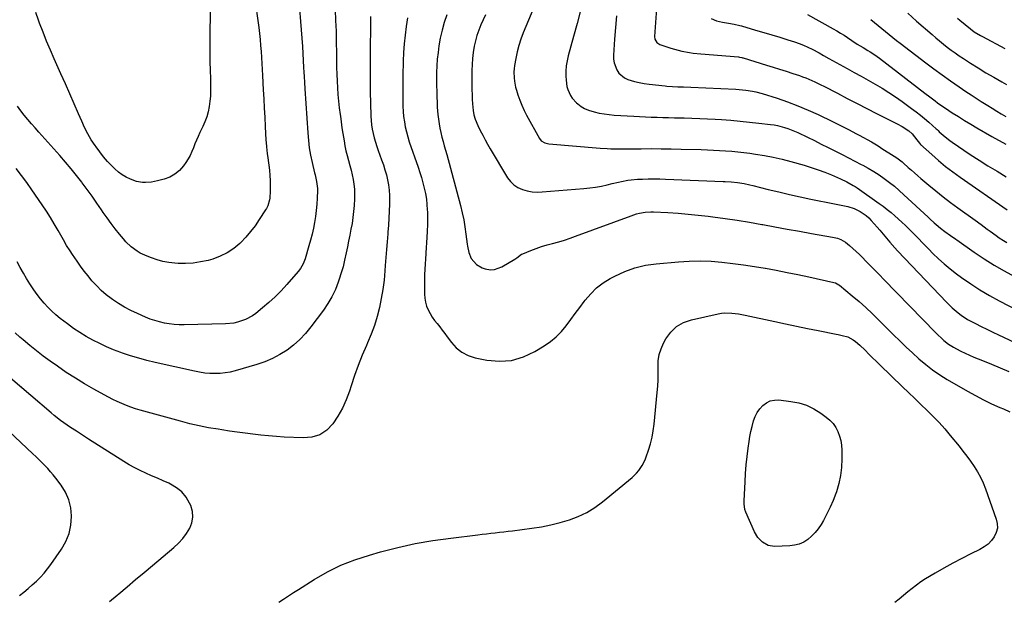
# Model space of a CAD drawing. Units: inches. Extents: x 1836084 to 1841419, y 442232 to 447554.
# Drawn here: x 1836987 to 1837590, y 446402 to 446757 of the extents above; entities that cross this region are included whole.
import ezdxf

# ---------------------------------------------------------------- set-up
doc = ezdxf.new("R2010")
doc.units = ezdxf.units.IN
doc.header["$MEASUREMENT"] = 0
doc.layers.add('7', color=7, linetype='Continuous')
doc.layers.add('8', color=7, linetype='Continuous')

msp = doc.modelspace()

# ---------------------------------------------------------------- linework, layer by layer
at = {"layer": '7', "color": 18}
for points in [[(1837156.98, 446779.58, 1976), (1837160, 446741.06, 1976), (1837160.28, 446736.75, 1976), (1837160.45, 446732.43, 1976), (1837160.58, 446728.12, 1976), (1837160.73, 446725.38, 1976), (1837160.91, 446722.65, 1976), (1837161.19, 446718.91, 1976), (1837161.45, 446715.17, 1976), (1837163.16, 446688.07, 1976), (1837163.57, 446683.48, 1976), (1837164.14, 446678.92, 1976), (1837164.94, 446674.39, 1976), (1837165.9, 446669.89, 1976), (1837167.41, 446663.63, 1976), (1837167.73, 446662.27, 1976), (1837168.63, 446658.19, 1976), (1837169.04, 446655.45, 1976), (1837169.1, 446654.07, 1976), (1837169.1, 446652.68, 1976), (1837168.92, 446647.98, 1976), (1837168.7, 446644.27, 1976), (1837168.39, 446640.57, 1976), (1837167.93, 446636.88, 1976), (1837167.37, 446633.21, 1976), (1837166.68, 446629.55, 1976), (1837165.89, 446625.92, 1976), (1837164.97, 446622.32, 1976), (1837163.96, 446618.74, 1976), (1837161.56, 446610.84, 1976), (1837161.21, 446609.79, 1976), (1837160.35, 446607.74, 1976), (1837158.69, 446604.85, 1976), (1837157.32, 446603.1, 1976), (1837150.32, 446595.05, 1976), (1837146.82, 446591.24, 1976), (1837143.2, 446587.56, 1976), (1837139.4, 446584.08, 1976), (1837135.46, 446580.72, 1976), (1837131.3, 446577.36, 1976), (1837129.29, 446575.91, 1976), (1837124.96, 446573.56, 1976), (1837120.25, 446572.01, 1976), (1837117.82, 446571.49, 1976), (1837112.88, 446571.01, 1976), (1837087.48, 446570.41, 1976), (1837084.43, 446570.43, 1976), (1837081.4, 446570.6, 1976), (1837078.38, 446570.96, 1976), (1837075.37, 446571.45, 1976), (1837072.41, 446572.14, 1976), (1837069.48, 446572.96, 1976), (1837066.61, 446573.96, 1976), (1837063.78, 446575.09, 1976), (1837058.84, 446577.26, 1976), (1837054.85, 446579.15, 1976), (1837050.96, 446581.2, 1976), (1837047.19, 446583.49, 1976), (1837043.52, 446585.94, 1976), (1837042.77, 446586.47, 1976), (1837039.65, 446588.88, 1976), (1837036.65, 446591.44, 1976), (1837033.86, 446594.22, 1976), (1837030.98, 446597.42, 1976), (1837028.58, 446600.35, 1976), (1837026.25, 446603.34, 1976), (1837023.99, 446606.39, 1976), (1837021.8, 446609.48, 1976), (1837018.98, 446613.58, 1976), (1837017.53, 446615.75, 1976), (1837015.45, 446619.07, 1976), (1837013.48, 446622.46, 1976), (1837010.22, 446628.23, 1976), (1837007.9, 446632.23, 1976), (1837005.51, 446636.18, 1976), (1837003.02, 446640.07, 1976), (1837000.46, 446643.91, 1976), (1836994.15, 446653.12, 1976), (1836991.01, 446657.57, 1976), (1836987.78, 446661.95, 1976), (1836984.42, 446666.22, 1976)], [(1837130.52, 446771.75, 1978), (1837133.17, 446752.66, 1978), (1837133.64, 446749.01, 1978), (1837134.04, 446745.36, 1978), (1837134.34, 446741.69, 1978), (1837134.59, 446738.02, 1978), (1837134.79, 446734.34, 1978), (1837134.99, 446730.67, 1978), (1837135.2, 446726.99, 1978), (1837135.4, 446723.31, 1978), (1837135.9, 446714.45, 1978), (1837136.21, 446708.86, 1978), (1837136.52, 446703.26, 1978), (1837136.82, 446697.66, 1978), (1837137.13, 446692.07, 1978), (1837137.59, 446683.6, 1978), (1837137.68, 446682.24, 1978), (1837137.92, 446679.52, 1978), (1837138.4, 446675.46, 1978), (1837138.74, 446672.75, 1978), (1837139.69, 446665.18, 1978), (1837140, 446662.01, 1978), (1837140.2, 446658.85, 1978), (1837140.24, 446655.67, 1978), (1837140.16, 446652.5, 1978), (1837139.93, 446648.08, 1978), (1837139.84, 446647.12, 1978), (1837138.76, 446643.43, 1978), (1837137.88, 446641.7, 1978), (1837137.38, 446640.87, 1978), (1837133.52, 446634.89, 1978), (1837130.94, 446631.17, 1978), (1837128.21, 446627.59, 1978), (1837125.25, 446624.19, 1978), (1837122.13, 446620.92, 1978), (1837121.54, 446620.34, 1978), (1837117.81, 446617.2, 1978), (1837113.85, 446614.49, 1978), (1837109.52, 446612.4, 1978), (1837104.94, 446610.73, 1978), (1837102.08, 446609.93, 1978), (1837097.55, 446608.91, 1978), (1837092.98, 446608.21, 1978), (1837088.36, 446607.99, 1978), (1837083.71, 446608.09, 1978), (1837081.78, 446608.24, 1978), (1837078.11, 446608.67, 1978), (1837074.48, 446609.3, 1978), (1837070.92, 446610.24, 1978), (1837067.4, 446611.39, 1978), (1837064.73, 446612.39, 1978), (1837060.6, 446614.28, 1978), (1837058.66, 446615.46, 1978), (1837055.02, 446618.18, 1978), (1837051.74, 446621.33, 1978), (1837050.23, 446623.04, 1978), (1837047.83, 446625.95, 1978), (1837045.23, 446629.21, 1978), (1837042.69, 446632.52, 1978), (1837040.25, 446635.9, 1978), (1837037.88, 446639.33, 1978), (1837036.86, 446640.85, 1978), (1837034, 446645.05, 1978), (1837031.08, 446649.21, 1978), (1837028.1, 446653.33, 1978), (1837025.06, 446657.41, 1978), (1837024.79, 446657.76, 1978), (1837021.53, 446661.95, 1978), (1837018.21, 446666.09, 1978), (1837014.78, 446670.14, 1978), (1837011.29, 446674.14, 1978), (1836998.44, 446688.49, 1978), (1836996.15, 446691.07, 1978), (1836993.88, 446693.68, 1978), (1836991.65, 446696.32, 1978), (1836989.44, 446698.98, 1978), (1836987.31, 446701.69, 1978), (1836985.24, 446704.45, 1978)], [(1837304.39, 446771.38, 1964), (1837295.3, 446749.47, 1964), (1837293.85, 446745.62, 1964), (1837292.58, 446741.71, 1964), (1837291.57, 446737.73, 1964), (1837290.73, 446733.69, 1964), (1837289.98, 446729.32, 1964), (1837289.73, 446727.43, 1964), (1837289.57, 446725.54, 1964), (1837289.66, 446721.74, 1964), (1837289.88, 446719.85, 1964), (1837290.6, 446716.12, 1964), (1837291.1, 446714.28, 1964), (1837291.99, 446711.38, 1964), (1837293.09, 446708.15, 1964), (1837294.33, 446704.98, 1964), (1837295.76, 446701.88, 1964), (1837297.33, 446698.85, 1964), (1837305.29, 446684.6, 1964), (1837306.33, 446683.26, 1964), (1837308.5, 446681.91, 1964), (1837311.02, 446681.32, 1964), (1837342.47, 446678.74, 1964), (1837346.76, 446678.46, 1964), (1837348.91, 446678.38, 1964), (1837353.21, 446678.3, 1964), (1837355.37, 446678.29, 1964), (1837359.67, 446678.3, 1964), (1837367.61, 446678.38, 1964), (1837373.73, 446678.4, 1964), (1837379.85, 446678.38, 1964), (1837385.97, 446678.29, 1964), (1837392.09, 446678.16, 1964), (1837404.36, 446677.84, 1964), (1837408.1, 446677.72, 1964), (1837411.83, 446677.56, 1964), (1837415.55, 446677.37, 1964), (1837419.28, 446677.13, 1964), (1837423, 446676.84, 1964), (1837426.72, 446676.49, 1964), (1837430.43, 446676.07, 1964), (1837434.13, 446675.59, 1964), (1837437.66, 446675.09, 1964), (1837443.11, 446674.21, 1964), (1837448.52, 446673.18, 1964), (1837453.89, 446671.94, 1964), (1837459.22, 446670.54, 1964), (1837467.52, 446668.2, 1964), (1837471.76, 446666.91, 1964), (1837475.97, 446665.51, 1964), (1837480.12, 446663.95, 1964), (1837484.23, 446662.29, 1964), (1837489.69, 446659.95, 1964), (1837493.66, 446658.07, 1964), (1837497.49, 446655.91, 1964), (1837498.72, 446655.12, 1964), (1837499.93, 446654.3, 1964), (1837513.41, 446644.86, 1964), (1837515.91, 446643.04, 1964), (1837518.36, 446641.16, 1964), (1837520.74, 446639.19, 1964), (1837523.07, 446637.16, 1964), (1837527.3, 446633.32, 1964), (1837529.44, 446631.34, 1964), (1837531.54, 446629.32, 1964), (1837533.6, 446627.26, 1964), (1837535.62, 446625.16, 1964), (1837537.62, 446623.04, 1964), (1837539.64, 446620.94, 1964), (1837541.68, 446618.85, 1964), (1837543.73, 446616.78, 1964), (1837546.33, 446614.17, 1964), (1837549.77, 446610.88, 1964), (1837553.29, 446607.69, 1964), (1837556.95, 446604.67, 1964), (1837560.71, 446601.75, 1964), (1837563.94, 446599.35, 1964), (1837569.47, 446595.46, 1964), (1837575.12, 446591.75, 1964), (1837580.94, 446588.32, 1964), (1837586.87, 446585.07, 1964), (1837609.88, 446573.21, 1964)], [(1837179.94, 446763.55, 1974), (1837180.27, 446756.96, 1974), (1837180.53, 446750.37, 1974), (1837180.7, 446743.78, 1974), (1837180.8, 446737.18, 1974), (1837180.84, 446732.26, 1974), (1837180.91, 446728.13, 1974), (1837181.02, 446723.99, 1974), (1837181.2, 446719.86, 1974), (1837181.42, 446715.73, 1974), (1837181.43, 446715.63, 1974), (1837181.73, 446711.55, 1974), (1837182.09, 446707.48, 1974), (1837182.54, 446703.41, 1974), (1837183.04, 446699.35, 1974), (1837183.18, 446698.33, 1974), (1837183.67, 446694.79, 1974), (1837184.18, 446691.25, 1974), (1837184.72, 446687.71, 1974), (1837185.44, 446683.18, 1974), (1837185.98, 446680.16, 1974), (1837186.6, 446677.15, 1974), (1837187.33, 446674.16, 1974), (1837188.13, 446671.19, 1974), (1837188.98, 446668.13, 1974), (1837189.73, 446665.25, 1974), (1837190.41, 446662.35, 1974), (1837191.05, 446659.45, 1974), (1837191.53, 446656.53, 1974), (1837191.86, 446653.59, 1974), (1837191.95, 446650.64, 1974), (1837191.88, 446647.68, 1974), (1837191.62, 446643.6, 1974), (1837191.31, 446639.92, 1974), (1837190.9, 446636.25, 1974), (1837190.34, 446632.61, 1974), (1837189.68, 446628.98, 1974), (1837188.94, 446625.36, 1974), (1837188.22, 446621.74, 1974), (1837187.5, 446618.11, 1974), (1837186.78, 446614.49, 1974), (1837185.81, 446609.94, 1974), (1837184.85, 446606.04, 1974), (1837183.75, 446602.19, 1974), (1837182.53, 446598.37, 1974), (1837181.93, 446596.6, 1974), (1837180.13, 446592.03, 1974), (1837178.06, 446587.6, 1974), (1837175.58, 446583.39, 1974), (1837172.82, 446579.32, 1974), (1837165.16, 446569.09, 1974), (1837161.88, 446565.13, 1974), (1837158.39, 446561.39, 1974), (1837154.55, 446558, 1974), (1837150.5, 446554.84, 1974), (1837146.15, 446552.1, 1974), (1837141.66, 446549.66, 1974), (1837136.95, 446547.69, 1974), (1837132.09, 446546.02, 1974), (1837118.73, 446542.19, 1974), (1837115.67, 446541.46, 1974), (1837112.59, 446540.9, 1974), (1837109.48, 446540.6, 1974), (1837106.33, 446540.48, 1974), (1837103.18, 446540.6, 1974), (1837100.05, 446540.85, 1974), (1837096.94, 446541.3, 1974), (1837093.84, 446541.89, 1974), (1837069.71, 446547.29, 1974), (1837064.63, 446548.52, 1974), (1837059.59, 446549.88, 1974), (1837054.61, 446551.43, 1974), (1837049.66, 446553.1, 1974), (1837048.6, 446553.48, 1974), (1837044.24, 446555.14, 1974), (1837039.94, 446556.92, 1974), (1837035.71, 446558.87, 1974), (1837031.53, 446560.94, 1974), (1837027.46, 446563.21, 1974), (1837023.48, 446565.61, 1974), (1837019.64, 446568.22, 1974), (1837015.88, 446570.98, 1974), (1837011.56, 446574.33, 1974), (1837008.91, 446576.51, 1974), (1837006.36, 446578.78, 1974), (1837003.94, 446581.19, 1974), (1837001.61, 446583.7, 1974), (1836999.42, 446586.32, 1974), (1836997.31, 446589.02, 1974), (1836995.33, 446591.81, 1974), (1836992.93, 446595.47, 1974), (1836990.9, 446598.8, 1974), (1836988.91, 446602.16, 1974), (1836987.01, 446605.57, 1974), (1836985.17, 446609.02, 1974)], [(1837376.96, 446764.39, 1958), (1837375.8, 446747.18, 1958), (1837375.94, 446745.6, 1958), (1837377.05, 446743.5, 1958), (1837379.01, 446742.22, 1958), (1837385.68, 446740.09, 1958), (1837390.21, 446738.8, 1958), (1837392.51, 446738.27, 1958), (1837397.14, 446737.39, 1958), (1837399.47, 446737.04, 1958), (1837404.16, 446736.53, 1958), (1837427.09, 446734.62, 1958), (1837427.84, 446734.54, 1958), (1837429.31, 446734.27, 1958), (1837429.67, 446734.17, 1958), (1837430.03, 446734.07, 1958), (1837444.35, 446729.67, 1958), (1837448.37, 446728.41, 1958), (1837452.39, 446727.15, 1958), (1837456.41, 446725.86, 1958), (1837460.42, 446724.55, 1958), (1837464.53, 446723.2, 1958), (1837466.47, 446722.53, 1958), (1837468.39, 446721.82, 1958), (1837472.17, 446720.24, 1958), (1837474.03, 446719.38, 1958), (1837477.72, 446717.6, 1958), (1837479.55, 446716.66, 1958), (1837487.85, 446712.33, 1958), (1837493.83, 446709.22, 1958), (1837499.81, 446706.12, 1958), (1837505.8, 446703.05, 1958), (1837511.8, 446699.99, 1958), (1837524.44, 446693.56, 1958), (1837527.41, 446691.94, 1958), (1837531.52, 446689.3, 1958), (1837533.66, 446687.48, 1958), (1837536.44, 446683.79, 1958), (1837538.11, 446681.68, 1958), (1837538.74, 446681.04, 1958), (1837545.61, 446674.72, 1958), (1837549.78, 446671.04, 1958), (1837554.04, 446667.48, 1958), (1837558.45, 446664.1, 1958), (1837562.96, 446660.84, 1958), (1837591.84, 446640.88, 1958)], [(1837201.69, 446759.5, 1972), (1837201.4, 446733.33, 1972), (1837201.37, 446726.59, 1972), (1837201.39, 446719.86, 1972), (1837201.5, 446713.13, 1972), (1837201.67, 446706.39, 1972), (1837201.92, 446698.35, 1972), (1837202.08, 446695.65, 1972), (1837202.34, 446692.96, 1972), (1837202.76, 446690.29, 1972), (1837203.27, 446687.63, 1972), (1837203.92, 446685, 1972), (1837204.63, 446682.39, 1972), (1837205.46, 446679.81, 1972), (1837206.36, 446677.25, 1972), (1837208.49, 446671.56, 1972), (1837209.55, 446668.53, 1972), (1837210.53, 446665.48, 1972), (1837211.38, 446662.39, 1972), (1837212.15, 446659.27, 1972), (1837212.73, 446656.12, 1972), (1837213.15, 446652.96, 1972), (1837213.34, 446649.78, 1972), (1837213.37, 446646.58, 1972), (1837213.31, 446644.42, 1972), (1837213.15, 446640.14, 1972), (1837212.94, 446635.85, 1972), (1837212.66, 446631.58, 1972), (1837212.33, 446627.3, 1972), (1837212.23, 446626.17, 1972), (1837211.82, 446621.33, 1972), (1837211.44, 446616.49, 1972), (1837211.07, 446611.65, 1972), (1837210.72, 446606.81, 1972), (1837210.48, 446603.44, 1972), (1837209.95, 446597.77, 1972), (1837209.25, 446592.13, 1972), (1837208.28, 446586.52, 1972), (1837207.14, 446580.95, 1972), (1837205.7, 446575.44, 1972), (1837204.04, 446570.01, 1972), (1837202.07, 446564.69, 1972), (1837199.87, 446559.45, 1972), (1837199.11, 446557.77, 1972), (1837196.49, 446551.69, 1972), (1837194.03, 446545.55, 1972), (1837191.8, 446539.32, 1972), (1837189.74, 446533.03, 1972), (1837188.71, 446529.68, 1972), (1837186.78, 446524.36, 1972), (1837184.51, 446519.22, 1972), (1837181.73, 446514.32, 1972), (1837178.61, 446509.6, 1972), (1837174.83, 446505.85, 1972), (1837170.62, 446503.02, 1972), (1837165.76, 446501.56, 1972), (1837160.47, 446501.01, 1972), (1837148.78, 446501.6, 1972), (1837143.97, 446501.9, 1972), (1837139.17, 446502.28, 1972), (1837134.38, 446502.77, 1972), (1837129.6, 446503.32, 1972), (1837124.82, 446503.96, 1972), (1837120.04, 446504.61, 1972), (1837115.27, 446505.29, 1972), (1837110.5, 446505.99, 1972), (1837108.32, 446506.32, 1972), (1837102.48, 446507.31, 1972), (1837096.68, 446508.44, 1972), (1837090.92, 446509.78, 1972), (1837085.19, 446511.26, 1972), (1837060.6, 446518.12, 1972), (1837057.72, 446518.98, 1972), (1837054.86, 446519.92, 1972), (1837052.04, 446520.97, 1972), (1837049.25, 446522.1, 1972), (1837046.5, 446523.33, 1972), (1837043.78, 446524.61, 1972), (1837041.1, 446525.98, 1972), (1837038.45, 446527.4, 1972), (1837032.15, 446530.91, 1972), (1837026.43, 446534.22, 1972), (1837020.78, 446537.65, 1972), (1837015.24, 446541.25, 1972), (1837009.77, 446544.98, 1972), (1837005.36, 446548.08, 1972), (1837001.1, 446551.19, 1972), (1836996.91, 446554.39, 1972), (1836992.83, 446557.72, 1972), (1836988.82, 446561.15, 1972), (1836986.82, 446562.92, 1972), (1836983.9, 446565.56, 1972)], [(1837248.5, 446760.49, 1968), (1837246.89, 446755.8, 1968), (1837245.51, 446751.06, 1968), (1837244.45, 446746.23, 1968), (1837243.61, 446741.35, 1968), (1837243.05, 446737.25, 1968), (1837242.59, 446733.23, 1968), (1837242.25, 446729.21, 1968), (1837242.11, 446725.17, 1968), (1837242.08, 446721.12, 1968), (1837242.14, 446717.62, 1968), (1837242.23, 446713.02, 1968), (1837242.29, 446710.72, 1968), (1837242.45, 446706.13, 1968), (1837242.59, 446703.83, 1968), (1837243.02, 446699.26, 1968), (1837243.35, 446696.44, 1968), (1837243.74, 446693.69, 1968), (1837244.2, 446690.96, 1968), (1837244.79, 446688.24, 1968), (1837245.45, 446685.54, 1968), (1837246.18, 446682.86, 1968), (1837246.9, 446680.17, 1968), (1837247.63, 446677.49, 1968), (1837248.35, 446674.8, 1968), (1837256.81, 446643.45, 1968), (1837257.87, 446639.14, 1968), (1837258.81, 446634.82, 1968), (1837259.56, 446630.45, 1968), (1837260.18, 446626.06, 1968), (1837260.92, 446619.87, 1968), (1837261.1, 446618.57, 1968), (1837261.84, 446614.68, 1968), (1837263.37, 446611.13, 1968), (1837266.62, 446607.42, 1968), (1837270.04, 446605.32, 1968), (1837271.99, 446604.66, 1968), (1837275.3, 446604.19, 1968), (1837277.69, 446604.28, 1968), (1837282.24, 446605.91, 1968), (1837290.14, 446610.58, 1968), (1837291.38, 446611.41, 1968), (1837294.3, 446613.67, 1968), (1837294.97, 446613.99, 1968), (1837300.02, 446615.99, 1968), (1837303.26, 446617.21, 1968), (1837306.52, 446618.34, 1968), (1837309.83, 446619.35, 1968), (1837313.17, 446620.26, 1968), (1837317.02, 446621.3, 1968), (1837320.5, 446622.33, 1968), (1837323.95, 446623.46, 1968), (1837327.38, 446624.67, 1968), (1837361.41, 446637.26, 1968), (1837364.75, 446638.34, 1968), (1837366.45, 446638.77, 1968), (1837369.9, 446639.4, 1968), (1837373.38, 446639.65, 1968), (1837375.13, 446639.62, 1968), (1837383.97, 446639.18, 1968), (1837390.14, 446638.8, 1968), (1837396.3, 446638.33, 1968), (1837402.45, 446637.72, 1968), (1837408.59, 446637.02, 1968), (1837411.4, 446636.66, 1968), (1837418.93, 446635.65, 1968), (1837426.45, 446634.55, 1968), (1837433.94, 446633.31, 1968), (1837441.42, 446631.99, 1968), (1837442.09, 446631.87, 1968), (1837449.55, 446630.5, 1968), (1837457.01, 446629.14, 1968), (1837464.48, 446627.8, 1968), (1837471.95, 446626.47, 1968), (1837484.72, 446624.22, 1968), (1837487.93, 446623.48, 1968), (1837489.99, 446622.79, 1968), (1837492.75, 446621.1, 1968), (1837495.27, 446618.96, 1968), (1837497.34, 446617.16, 1968), (1837499.38, 446615.32, 1968), (1837501.36, 446613.41, 1968), (1837503.3, 446611.47, 1968), (1837505.07, 446609.64, 1968), (1837507.88, 446606.75, 1968), (1837510.68, 446603.87, 1968), (1837513.49, 446600.99, 1968), (1837516.3, 446598.11, 1968), (1837547.92, 446565.72, 1968), (1837549.18, 446564.46, 1968), (1837551.77, 446562, 1968), (1837553.09, 446560.81, 1968), (1837555.88, 446558.61, 1968), (1837558.89, 446556.71, 1968), (1837560.88, 446555.61, 1968), (1837563.46, 446554.23, 1968), (1837566.07, 446552.93, 1968), (1837568.73, 446551.73, 1968), (1837571.42, 446550.6, 1968), (1837576.8, 446548.46, 1968), (1837582.18, 446546.27, 1968), (1837587.54, 446544.02, 1968), (1837592.87, 446541.69, 1968)], [(1837272.08, 446760.52, 1966), (1837270.64, 446757.4, 1966), (1837269.3, 446754.23, 1966), (1837268.02, 446751.04, 1966), (1837266.9, 446747.79, 1966), (1837265.95, 446744.51, 1966), (1837265.23, 446741.16, 1966), (1837264.61, 446737.28, 1966), (1837264.22, 446733.62, 1966), (1837263.92, 446729.95, 1966), (1837263.78, 446726.26, 1966), (1837263.74, 446722.58, 1966), (1837263.78, 446717.19, 1966), (1837263.83, 446714.38, 1966), (1837263.91, 446711.57, 1966), (1837264.03, 446708.76, 1966), (1837264.18, 446705.95, 1966), (1837264.5, 446701.71, 1966), (1837264.98, 446699.04, 1966), (1837265.76, 446696.43, 1966), (1837267.35, 446692.67, 1966), (1837268.96, 446689.44, 1966), (1837270.41, 446686.63, 1966), (1837271.91, 446683.84, 1966), (1837273.46, 446681.08, 1966), (1837275.06, 446678.35, 1966), (1837285.69, 446660.59, 1966), (1837287.5, 446658.21, 1966), (1837289.57, 446656.15, 1966), (1837292.03, 446654.58, 1966), (1837294.75, 446653.33, 1966), (1837297.71, 446652.54, 1966), (1837300.69, 446652, 1966), (1837303.73, 446651.81, 1966), (1837306.79, 446651.87, 1966), (1837332.49, 446653.92, 1966), (1837336.06, 446654.29, 1966), (1837339.61, 446654.78, 1966), (1837343.13, 446655.43, 1966), (1837346.63, 446656.19, 1966), (1837349.79, 446656.95, 1966), (1837353.62, 446657.85, 1966), (1837355.53, 446658.28, 1966), (1837359.38, 446659.06, 1966), (1837361.31, 446659.35, 1966), (1837365.21, 446659.67, 1966), (1837368.37, 446659.78, 1966), (1837371.91, 446659.87, 1966), (1837375.45, 446659.91, 1966), (1837378.99, 446659.86, 1966), (1837382.52, 446659.76, 1966), (1837417.79, 446658.35, 1966), (1837419.04, 446658.3, 1966), (1837422.77, 446658.08, 1966), (1837426.49, 446657.69, 1966), (1837430.64, 446657.02, 1966), (1837434.19, 446656.29, 1966), (1837435.96, 446655.87, 1966), (1837445.44, 446653.46, 1966), (1837451.95, 446651.86, 1966), (1837458.48, 446650.32, 1966), (1837465.02, 446648.89, 1966), (1837471.59, 446647.52, 1966), (1837485.96, 446644.64, 1966), (1837488, 446644.22, 1966), (1837490.03, 446643.81, 1966), (1837494.1, 446642.94, 1966), (1837498.03, 446641.76, 1966), (1837501.73, 446639.95, 1966), (1837505.38, 446637.39, 1966), (1837506.97, 446635.95, 1966), (1837508.46, 446634.4, 1966), (1837512.14, 446630.23, 1966), (1837513.71, 446628.43, 1966), (1837516.82, 446624.78, 1966), (1837519.88, 446621.1, 1966), (1837523.05, 446617.51, 1966), (1837524.68, 446615.75, 1966), (1837554.79, 446584.08, 1966), (1837556.45, 446582.4, 1966), (1837558.16, 446580.77, 1966), (1837561.74, 446577.7, 1966), (1837563.63, 446576.29, 1966), (1837567.58, 446573.74, 1966), (1837569.65, 446572.6, 1966), (1837572.43, 446571.17, 1966), (1837575.93, 446569.39, 1966), (1837579.45, 446567.64, 1966), (1837582.98, 446565.92, 1966), (1837586.52, 446564.23, 1966), (1837613.46, 446551.52, 1966)], [(1837330.44, 446763.16, 1962), (1837328.3, 446755.16, 1962), (1837326.12, 446747.16, 1962), (1837322.87, 446735.4, 1962), (1837322.16, 446732.29, 1962), (1837321.65, 446729.15, 1962), (1837321.43, 446725.98, 1962), (1837321.41, 446722.78, 1962), (1837321.5, 446720.29, 1962), (1837322.03, 446716.45, 1962), (1837322.58, 446714.59, 1962), (1837324.19, 446711.05, 1962), (1837325.24, 446709.43, 1962), (1837327.86, 446706.58, 1962), (1837328.74, 446705.8, 1962), (1837330.75, 446704.28, 1962), (1837332.87, 446702.97, 1962), (1837335.16, 446701.98, 1962), (1837338.68, 446700.92, 1962), (1837341.74, 446700.25, 1962), (1837344.82, 446699.69, 1962), (1837347.92, 446699.3, 1962), (1837351.04, 446699.01, 1962), (1837363.06, 446698.24, 1962), (1837366.61, 446698.03, 1962), (1837370.16, 446697.86, 1962), (1837373.71, 446697.72, 1962), (1837377.27, 446697.62, 1962), (1837380.82, 446697.54, 1962), (1837384.38, 446697.45, 1962), (1837387.93, 446697.37, 1962), (1837391.49, 446697.28, 1962), (1837393.88, 446697.22, 1962), (1837398.64, 446697.08, 1962), (1837403.39, 446696.9, 1962), (1837408.14, 446696.67, 1962), (1837412.88, 446696.41, 1962), (1837416.67, 446696.18, 1962), (1837422.44, 446695.77, 1962), (1837428.2, 446695.31, 1962), (1837433.95, 446694.74, 1962), (1837439.7, 446694.11, 1962), (1837446.81, 446693.27, 1962), (1837448.99, 446692.95, 1962), (1837451.14, 446692.55, 1962), (1837455.39, 446691.44, 1962), (1837457.47, 446690.75, 1962), (1837461.55, 446689.14, 1962), (1837463.55, 446688.22, 1962), (1837469.49, 446685.35, 1962), (1837473.69, 446683.31, 1962), (1837477.89, 446681.25, 1962), (1837482.07, 446679.18, 1962), (1837486.25, 446677.09, 1962), (1837486.71, 446676.86, 1962), (1837490.65, 446674.86, 1962), (1837494.57, 446672.85, 1962), (1837498.48, 446670.81, 1962), (1837502.38, 446668.74, 1962), (1837503.28, 446668.27, 1962), (1837506.68, 446666.36, 1962), (1837510.03, 446664.37, 1962), (1837513.29, 446662.25, 1962), (1837516.5, 446660.04, 1962), (1837519.63, 446657.71, 1962), (1837522.69, 446655.3, 1962), (1837525.66, 446652.78, 1962), (1837528.56, 446650.18, 1962), (1837543.44, 446636.33, 1962), (1837544.67, 446635.2, 1962), (1837547.16, 446632.95, 1962), (1837548.42, 446631.84, 1962), (1837551, 446629.69, 1962), (1837553.67, 446627.67, 1962), (1837557.2, 446625.14, 1962), (1837560.38, 446622.83, 1962), (1837560.92, 446622.45, 1962), (1837571.7, 446614.93, 1962), (1837577.7, 446610.91, 1962), (1837583.8, 446607.06, 1962), (1837590.05, 446603.45, 1962), (1837596.39, 446600, 1962)], [(1837410.39, 446758.23, 1956), (1837413.76, 446756.77, 1956), (1837417.34, 446755.91, 1956), (1837421.07, 446755.34, 1956), (1837424.51, 446754.72, 1956), (1837427.91, 446753.92, 1956), (1837429.04, 446753.61, 1956), (1837437.7, 446751.11, 1956), (1837442.62, 446749.67, 1956), (1837447.53, 446748.2, 1956), (1837452.43, 446746.69, 1956), (1837457.32, 446745.15, 1956), (1837461.49, 446743.82, 1956), (1837464.26, 446742.85, 1956), (1837467, 446741.8, 1956), (1837469.67, 446740.61, 1956), (1837472.31, 446739.32, 1956), (1837476.66, 446737.05, 1956), (1837479.18, 446735.59, 1956), (1837482.55, 446733.64, 1956), (1837493.77, 446727.55, 1956), (1837498.09, 446725.19, 1956), (1837502.39, 446722.81, 1956), (1837506.67, 446720.4, 1956), (1837510.95, 446717.96, 1956), (1837515.17, 446715.44, 1956), (1837519.33, 446712.84, 1956), (1837523.41, 446710.1, 1956), (1837527.43, 446707.28, 1956), (1837533.26, 446703.06, 1956), (1837535.96, 446701.04, 1956), (1837538.63, 446698.97, 1956), (1837541.23, 446696.81, 1956), (1837543.79, 446694.6, 1956), (1837548.37, 446690.53, 1956), (1837548.83, 446690.1, 1956), (1837549.49, 446689.43, 1956), (1837550.17, 446688.77, 1956), (1837553.78, 446685.57, 1956), (1837556.64, 446683.34, 1956), (1837558.12, 446682.29, 1956), (1837569.17, 446674.9, 1956), (1837574.6, 446671.35, 1956), (1837580.08, 446667.87, 1956), (1837585.62, 446664.5, 1956), (1837591.21, 446661.21, 1956)], [(1837469.43, 446760.7, 1954), (1837485.2, 446751.88, 1954), (1837487.44, 446750.59, 1954), (1837489.66, 446749.26, 1954), (1837491.84, 446747.88, 1954), (1837493.99, 446746.45, 1954), (1837496.65, 446744.67, 1954), (1837499.97, 446742.56, 1954), (1837503.56, 446740.39, 1954), (1837506.47, 446738.61, 1954), (1837507.91, 446737.71, 1954), (1837510.75, 446735.83, 1954), (1837513.5, 446733.82, 1954), (1837541.3, 446712.52, 1954), (1837544.46, 446710.12, 1954), (1837547.63, 446707.73, 1954), (1837549.23, 446706.56, 1954), (1837552.48, 446704.28, 1954), (1837554.12, 446703.16, 1954), (1837558.21, 446700.44, 1954), (1837561.93, 446698.02, 1954), (1837565.69, 446695.65, 1954), (1837569.49, 446693.35, 1954), (1837573.32, 446691.11, 1954), (1837582.47, 446685.86, 1954), (1837590.97, 446681.16, 1954)], [(1837508.21, 446757.51, 1952), (1837510.45, 446755.69, 1952), (1837512.7, 446753.87, 1952), (1837514.93, 446752.04, 1952), (1837517.17, 446750.21, 1952), (1837519.42, 446748.39, 1952), (1837521.67, 446746.59, 1952), (1837523.95, 446744.8, 1952), (1837526.23, 446743.04, 1952), (1837541.95, 446731.03, 1952), (1837546.97, 446727.26, 1952), (1837552.04, 446723.56, 1952), (1837557.17, 446719.94, 1952), (1837562.34, 446716.38, 1952), (1837566.56, 446713.54, 1952), (1837569.67, 446711.46, 1952), (1837572.79, 446709.41, 1952), (1837575.92, 446707.38, 1952), (1837579.93, 446704.83, 1952), (1837582.67, 446703.13, 1952), (1837585.43, 446701.45, 1952), (1837588.2, 446699.81, 1952), (1837591, 446698.19, 1952)], [(1837561.34, 446758.5, 1948), (1837562.9, 446757.13, 1948), (1837566.06, 446754.43, 1948), (1837569.29, 446751.81, 1948), (1837571.66, 446750.11, 1948), (1837575.39, 446747.81, 1948), (1837576.67, 446747.11, 1948), (1837590.36, 446739.88, 1948)], [(1837145.4, 446400.29, 1972), (1837148.44, 446402.28, 1972), (1837151.49, 446404.26, 1972), (1837154.55, 446406.22, 1972), (1837157.61, 446408.17, 1972), (1837167.24, 446414.27, 1972), (1837175.29, 446418.88, 1972), (1837183.56, 446422.99, 1972), (1837192.16, 446426.37, 1972), (1837200.98, 446429.25, 1972), (1837207.73, 446431.13, 1972), (1837218.39, 446433.85, 1972), (1837229.12, 446436.23, 1972), (1837239.95, 446438.12, 1972), (1837250.85, 446439.68, 1972), (1837267.4, 446441.67, 1972), (1837270.07, 446441.99, 1972), (1837272.73, 446442.3, 1972), (1837275.4, 446442.61, 1972), (1837278.07, 446442.91, 1972), (1837280.74, 446443.22, 1972), (1837283.41, 446443.53, 1972), (1837286.08, 446443.86, 1972), (1837288.75, 446444.19, 1972), (1837300.62, 446445.71, 1972), (1837306.43, 446446.62, 1972), (1837312.2, 446447.74, 1972), (1837317.9, 446449.17, 1972), (1837323.55, 446450.81, 1972), (1837329.01, 446452.9, 1972), (1837334.25, 446455.39, 1972), (1837339.17, 446458.45, 1972), (1837343.89, 446461.9, 1972), (1837361.95, 446476.81, 1972), (1837364.77, 446479.49, 1972), (1837366.01, 446480.99, 1972), (1837368.2, 446484.21, 1972), (1837369.93, 446487.7, 1972), (1837370.64, 446489.52, 1972), (1837372.02, 446493.58, 1972), (1837373.21, 446497.49, 1972), (1837374.21, 446501.45, 1972), (1837374.94, 446505.47, 1972), (1837375.49, 446509.52, 1972), (1837377.43, 446528.97, 1972), (1837377.74, 446532.86, 1972), (1837377.93, 446536.75, 1972), (1837377.96, 446540.64, 1972), (1837377.88, 446544.54, 1972), (1837378.04, 446548.37, 1972), (1837378.59, 446552.1, 1972), (1837379.75, 446555.69, 1972), (1837381.3, 446559.19, 1972), (1837382.71, 446561.77, 1972), (1837385.73, 446565.89, 1972), (1837389.25, 446569.34, 1972), (1837393.55, 446571.76, 1972), (1837398.35, 446573.5, 1972), (1837414.8, 446577.11, 1972), (1837416.85, 446577.46, 1972), (1837418.9, 446577.68, 1972), (1837423.04, 446577.61, 1972), (1837427.18, 446577.09, 1972), (1837429.24, 446576.73, 1972), (1837431.29, 446576.32, 1972), (1837449.38, 446572.36, 1972), (1837456.05, 446570.92, 1972), (1837462.72, 446569.52, 1972), (1837469.4, 446568.16, 1972), (1837476.1, 446566.83, 1972), (1837487.05, 446564.69, 1972), (1837488.27, 446564.45, 1972), (1837490.7, 446563.94, 1972), (1837494.25, 446562.93, 1972), (1837497.37, 446561.21, 1972), (1837498.85, 446560.21, 1972), (1837501.63, 446557.97, 1972), (1837504.85, 446554.76, 1972), (1837507.08, 446552.5, 1972), (1837509.32, 446550.25, 1972), (1837511.58, 446548.02, 1972), (1837513.85, 446545.8, 1972), (1837527.62, 446532.47, 1972), (1837531.4, 446528.82, 1972), (1837535.18, 446525.18, 1972), (1837538.98, 446521.55, 1972), (1837542.78, 446517.93, 1972), (1837546.51, 446514.24, 1972), (1837550.14, 446510.46, 1972), (1837553.61, 446506.54, 1972), (1837556.99, 446502.53, 1972), (1837562.32, 446495.93, 1972), (1837564.7, 446492.9, 1972), (1837567.04, 446489.83, 1972), (1837569.3, 446486.71, 1972), (1837571.51, 446483.55, 1972), (1837573.55, 446480.3, 1972), (1837575.42, 446476.95, 1972), (1837577.03, 446473.48, 1972), (1837578.47, 446469.92, 1972), (1837585.17, 446451.34, 1972), (1837585.75, 446448.52, 1972), (1837585.83, 446445.76, 1972), (1837585.14, 446443.09, 1972), (1837583.95, 446440.48, 1972), (1837582.13, 446438.11, 1972), (1837580.1, 446435.98, 1972), (1837577.75, 446434.21, 1972), (1837575.18, 446432.69, 1972), (1837569.51, 446429.94, 1972), (1837563.98, 446427.16, 1972), (1837558.5, 446424.28, 1972), (1837553.09, 446421.26, 1972), (1837547.74, 446418.14, 1972), (1837541.84, 446414.58, 1972), (1837538.98, 446412.76, 1972), (1837536.2, 446410.84, 1972), (1837533.52, 446408.78, 1972), (1837530.91, 446406.62, 1972), (1837528.33, 446404.42, 1972), (1837525.7, 446402.28, 1972), (1837523.01, 446400.22, 1972)], [(1837431.92, 446484.47, 1974), (1837432.49, 446489.63, 1974), (1837433.14, 446494.79, 1974), (1837433.73, 446498.95, 1974), (1837434.22, 446502, 1974), (1837434.79, 446505.04, 1974), (1837435.47, 446508.06, 1974), (1837436.35, 446511.47, 1974), (1837437.33, 446514.12, 1974), (1837438.56, 446516.62, 1974), (1837440.18, 446518.89, 1974), (1837442.06, 446521, 1974), (1837444.28, 446522.6, 1974), (1837446.65, 446523.76, 1974), (1837449.23, 446524.26, 1974), (1837451.97, 446524.31, 1974), (1837459.23, 446523.46, 1974), (1837464.13, 446522.5, 1974), (1837468.85, 446521.07, 1974), (1837473.29, 446518.93, 1974), (1837477.55, 446516.33, 1974), (1837480.99, 446513.83, 1974), (1837483.19, 446511.95, 1974), (1837485.16, 446509.87, 1974), (1837486.77, 446507.51, 1974), (1837488.14, 446504.96, 1974), (1837489.14, 446502.21, 1974), (1837489.92, 446499.42, 1974), (1837490.34, 446496.56, 1974), (1837490.53, 446493.64, 1974), (1837490.56, 446488.13, 1974), (1837490.31, 446483.02, 1974), (1837489.73, 446477.97, 1974), (1837488.64, 446473.01, 1974), (1837487.21, 446468.1, 1974), (1837486.83, 446467.01, 1974), (1837485.2, 446462.75, 1974), (1837483.42, 446458.56, 1974), (1837481.4, 446454.48, 1974), (1837479.22, 446450.47, 1974), (1837477.75, 446447.93, 1974), (1837476.05, 446445.37, 1974), (1837474.17, 446442.97, 1974), (1837472.02, 446440.82, 1974), (1837469.69, 446438.81, 1974), (1837467.12, 446437.22, 1974), (1837464.43, 446435.97, 1974), (1837461.55, 446435.25, 1974), (1837458.55, 446434.87, 1974), (1837449.29, 446434.58, 1974), (1837445.36, 446435.16, 1974), (1837441.88, 446437.06, 1974), (1837439.04, 446439.98, 1974), (1837436.97, 446443.5, 1974), (1837431.68, 446455.62, 1974), (1837431.09, 446457.26, 1974), (1837430.57, 446460.71, 1974), (1837430.58, 446462.46, 1974), (1837431.17, 446474.1, 1974), (1837431.5, 446479.29, 1974), (1837431.92, 446484.47, 1974)], [(1836986.66, 446404.36, 1968), (1836989.25, 446406.56, 1968), (1836991.83, 446408.78, 1968), (1836994.38, 446411.02, 1968), (1836996.92, 446413.28, 1968), (1836999.36, 446415.63, 1968), (1837001.68, 446418.09, 1968), (1837003.82, 446420.71, 1968), (1837005.84, 446423.43, 1968), (1837012.38, 446432.9, 1968), (1837014.98, 446437.54, 1968), (1837016.97, 446442.37, 1968), (1837018.03, 446447.49, 1968), (1837018.48, 446452.79, 1968), (1837018.48, 446453.22, 1968), (1837017.93, 446458.29, 1968), (1837016.78, 446463.16, 1968), (1837014.72, 446467.72, 1968), (1837012.04, 446472.07, 1968), (1837008.82, 446476.33, 1968), (1837007.22, 446478.35, 1968), (1837005.58, 446480.33, 1968), (1837003.87, 446482.25, 1968), (1837002.1, 446484.13, 1968), (1837000.29, 446485.97, 1968), (1836998.46, 446487.78, 1968), (1836996.6, 446489.58, 1968), (1836994.73, 446491.35, 1968), (1836979.97, 446505.13, 1968)]]:
    msp.add_polyline3d(points, dxfattribs=at)
at = {"layer": '8', "color": 18}
for points in [[(1837103.37, 446767.72, 1980), (1837103.24, 446742.25, 1980), (1837103.24, 446736.98, 1980), (1837103.28, 446731.71, 1980), (1837103.37, 446726.44, 1980), (1837103.51, 446721.17, 1980), (1837103.63, 446717.13, 1980), (1837103.64, 446713.89, 1980), (1837103.52, 446710.65, 1980), (1837103.21, 446707.42, 1980), (1837102.78, 446704.2, 1980), (1837102.11, 446701.03, 1980), (1837101.27, 446697.92, 1980), (1837100.17, 446694.89, 1980), (1837098.89, 446691.91, 1980), (1837097.12, 446688.25, 1980), (1837096.05, 446685.94, 1980), (1837095.02, 446683.62, 1980), (1837094.06, 446681.27, 1980), (1837093.14, 446678.9, 1980), (1837092.17, 446676.56, 1980), (1837091.09, 446674.28, 1980), (1837089.83, 446672.09, 1980), (1837088.46, 446669.97, 1980), (1837086.97, 446667.83, 1980), (1837084.52, 446665.04, 1980), (1837081.78, 446662.68, 1980), (1837078.6, 446660.95, 1980), (1837075.12, 446659.66, 1980), (1837071.14, 446658.66, 1980), (1837067.47, 446657.94, 1980), (1837063.75, 446657.63, 1980), (1837061.89, 446657.69, 1980), (1837058.27, 446658.33, 1980), (1837054.55, 446659.67, 1980), (1837051.92, 446660.9, 1980), (1837049.43, 446662.33, 1980), (1837047.13, 446664.05, 1980), (1837044.97, 446665.97, 1980), (1837043.15, 446667.8, 1980), (1837040.55, 446670.55, 1980), (1837038.05, 446673.39, 1980), (1837035.71, 446676.36, 1980), (1837033.47, 446679.42, 1980), (1837032.9, 446680.24, 1980), (1837030.58, 446683.83, 1980), (1837028.4, 446687.51, 1980), (1837026.46, 446691.31, 1980), (1837024.67, 446695.2, 1980), (1837022.77, 446699.69, 1980), (1837020.13, 446705.87, 1980), (1837017.46, 446712.05, 1980), (1837014.74, 446718.2, 1980), (1837011.98, 446724.34, 1980), (1837007.89, 446733.38, 1980), (1837005.49, 446738.82, 1980), (1837003.18, 446744.28, 1980), (1837000.98, 446749.8, 1980), (1836998.85, 446755.34, 1980), (1836998.16, 446757.21, 1980), (1836996.64, 446761.89, 1980)], [(1837224.34, 446758.55, 1970), (1837223.46, 446753.29, 1970), (1837222.81, 446748, 1970), (1837222.28, 446742.69, 1970), (1837221.95, 446737.37, 1970), (1837221.75, 446732.05, 1970), (1837221.57, 446723.04, 1970), (1837221.51, 446719.4, 1970), (1837221.46, 446715.76, 1970), (1837221.43, 446712.12, 1970), (1837221.42, 446707.61, 1970), (1837221.49, 446704.41, 1970), (1837221.66, 446701.23, 1970), (1837221.98, 446698.05, 1970), (1837222.4, 446694.88, 1970), (1837222.97, 446691.74, 1970), (1837223.66, 446688.63, 1970), (1837224.5, 446685.56, 1970), (1837225.46, 446682.51, 1970), (1837230.78, 446667.05, 1970), (1837231.84, 446663.85, 1970), (1837232.84, 446660.62, 1970), (1837233.76, 446657.38, 1970), (1837234.63, 446654.11, 1970), (1837235.35, 446650.82, 1970), (1837235.92, 446647.51, 1970), (1837236.27, 446644.17, 1970), (1837236.47, 446640.81, 1970), (1837236.5, 446639.69, 1970), (1837236.55, 446635.76, 1970), (1837236.53, 446631.83, 1970), (1837236.4, 446627.9, 1970), (1837236.2, 446623.97, 1970), (1837235.58, 446614.49, 1970), (1837235.3, 446610.23, 1970), (1837235.16, 446608.1, 1970), (1837234.88, 446603.83, 1970), (1837234.79, 446601.7, 1970), (1837234.73, 446597.43, 1970), (1837234.76, 446589.28, 1970), (1837234.94, 446586.77, 1970), (1837235.33, 446584.31, 1970), (1837236.04, 446581.92, 1970), (1837236.96, 446579.58, 1970), (1837238.13, 446577.33, 1970), (1837239.42, 446575.16, 1970), (1837240.88, 446573.1, 1970), (1837242.45, 446571.12, 1970), (1837244.08, 446569.17, 1970), (1837245.68, 446567.19, 1970), (1837247.22, 446565.17, 1970), (1837248.72, 446563.12, 1970), (1837251.21, 446559.65, 1970), (1837254.23, 446556.31, 1970), (1837257.62, 446553.53, 1970), (1837261.54, 446551.58, 1970), (1837265.83, 446550.19, 1970), (1837272.94, 446548.77, 1970), (1837280.64, 446548.13, 1970), (1837288.16, 446548.6, 1970), (1837295.37, 446550.74, 1970), (1837302.39, 446553.99, 1970), (1837308.18, 446557.53, 1970), (1837311.95, 446560.15, 1970), (1837315.48, 446563.03, 1970), (1837318.65, 446566.3, 1970), (1837321.58, 446569.84, 1970), (1837324.33, 446573.57, 1970), (1837327.09, 446577.3, 1970), (1837329.86, 446581.02, 1970), (1837332.63, 446584.73, 1970), (1837333.28, 446585.59, 1970), (1837336.62, 446589.47, 1970), (1837340.23, 446593.02, 1970), (1837344.28, 446596.07, 1970), (1837348.61, 446598.79, 1970), (1837351.37, 446600.28, 1970), (1837357.43, 446603.09, 1970), (1837363.65, 446605.37, 1970), (1837370.09, 446606.88, 1970), (1837376.69, 446607.87, 1970), (1837390.32, 446609.07, 1970), (1837397, 446609.46, 1970), (1837403.68, 446609.6, 1970), (1837410.35, 446609.35, 1970), (1837417.02, 446608.86, 1970), (1837423.68, 446608.09, 1970), (1837430.32, 446607.22, 1970), (1837436.94, 446606.2, 1970), (1837443.55, 446605.08, 1970), (1837443.68, 446605.06, 1970), (1837450.33, 446603.81, 1970), (1837456.97, 446602.52, 1970), (1837463.6, 446601.15, 1970), (1837470.21, 446599.73, 1970), (1837485.63, 446596.33, 1970), (1837486.54, 446596.07, 1970), (1837488.63, 446594.99, 1970), (1837489.01, 446594.7, 1970), (1837496.87, 446588.26, 1970), (1837501.1, 446584.67, 1970), (1837505.26, 446581, 1970), (1837509.31, 446577.2, 1970), (1837513.27, 446573.31, 1970), (1837522.18, 446564.31, 1970), (1837526, 446560.52, 1970), (1837529.86, 446556.78, 1970), (1837533.8, 446553.12, 1970), (1837537.78, 446549.51, 1970), (1837541.89, 446546.07, 1970), (1837546.13, 446542.8, 1970), (1837550.55, 446539.79, 1970), (1837555.1, 446536.94, 1970), (1837567.53, 446529.69, 1970), (1837572.36, 446526.99, 1970), (1837577.24, 446524.43, 1970), (1837582.23, 446522.05, 1970), (1837587.27, 446519.8, 1970), (1837589.6, 446518.82, 1970), (1837593.52, 446517.13, 1970)], [(1837352.46, 446759.92, 1960), (1837351.73, 446752.69, 1960), (1837351.16, 446745.44, 1960), (1837350.57, 446735.73, 1960), (1837350.62, 446733.36, 1960), (1837350.93, 446731.06, 1960), (1837352.56, 446726.68, 1960), (1837353.89, 446724.78, 1960), (1837357.32, 446721.88, 1960), (1837359.42, 446720.89, 1960), (1837363.47, 446719.62, 1960), (1837366.39, 446718.87, 1960), (1837369.35, 446718.32, 1960), (1837372.34, 446717.9, 1960), (1837382.16, 446716.83, 1960), (1837383.28, 446716.72, 1960), (1837386.65, 446716.51, 1960), (1837390.03, 446716.4, 1960), (1837393.46, 446716.32, 1960), (1837398.01, 446716.14, 1960), (1837425.64, 446714.82, 1960), (1837429.71, 446714.52, 1960), (1837431.75, 446714.3, 1960), (1837435.79, 446713.68, 1960), (1837437.78, 446713.26, 1960), (1837441.72, 446712.17, 1960), (1837450.79, 446709.27, 1960), (1837457.22, 446707.06, 1960), (1837463.59, 446704.68, 1960), (1837469.85, 446702.06, 1960), (1837476.05, 446699.26, 1960), (1837484.75, 446695.12, 1960), (1837488.9, 446693.1, 1960), (1837490.96, 446692.07, 1960), (1837495.05, 446689.95, 1960), (1837499.12, 446687.78, 1960), (1837501.15, 446686.69, 1960), (1837508.64, 446682.61, 1960), (1837509.68, 446682.03, 1960), (1837512.69, 446680.14, 1960), (1837515.66, 446678.18, 1960), (1837516.66, 446677.54, 1960), (1837520.93, 446674.85, 1960), (1837524.22, 446672.68, 1960), (1837527.39, 446670.35, 1960), (1837528.4, 446669.51, 1960), (1837531.26, 446666.94, 1960), (1837533.18, 446665.21, 1960), (1837535.11, 446663.5, 1960), (1837537.06, 446661.8, 1960), (1837539.02, 446660.12, 1960), (1837543.74, 446656.09, 1960), (1837548.11, 446652.46, 1960), (1837552.54, 446648.91, 1960), (1837557.06, 446645.46, 1960), (1837561.64, 446642.09, 1960), (1837572.25, 446634.48, 1960), (1837575.95, 446631.81, 1960), (1837579.62, 446629.12, 1960), (1837581.45, 446627.77, 1960), (1837585.16, 446625.12, 1960), (1837587.02, 446623.81, 1960), (1837589.49, 446622.16, 1960), (1837591.61, 446620.83, 1960)], [(1837530.9, 446761.44, 1950), (1837536.33, 446756.63, 1950), (1837545.77, 446748.39, 1950), (1837548.07, 446746.42, 1950), (1837550.39, 446744.47, 1950), (1837552.74, 446742.56, 1950), (1837555.12, 446740.68, 1950), (1837557.53, 446738.85, 1950), (1837559.97, 446737.07, 1950), (1837562.46, 446735.35, 1950), (1837564.98, 446733.67, 1950), (1837569.31, 446730.87, 1950), (1837574.05, 446727.88, 1950), (1837578.83, 446724.95, 1950), (1837583.67, 446722.13, 1950), (1837588.55, 446719.37, 1950), (1837591.41, 446717.79, 1950)], [(1837041.64, 446400.71, 1970), (1837046.43, 446404.58, 1970), (1837047.35, 446405.38, 1970), (1837052.5, 446409.79, 1970), (1837057.67, 446414.19, 1970), (1837062.86, 446418.57, 1970), (1837068.07, 446422.92, 1970), (1837081.2, 446433.85, 1970), (1837084.02, 446436.48, 1970), (1837086.62, 446439.29, 1970), (1837088.89, 446442.38, 1970), (1837090.94, 446445.65, 1970), (1837092.22, 446449.08, 1970), (1837092.85, 446452.54, 1970), (1837092.48, 446456.03, 1970), (1837091.46, 446459.55, 1970), (1837090.8, 446460.99, 1970), (1837088.62, 446464.67, 1970), (1837086.01, 446467.92, 1970), (1837082.77, 446470.54, 1970), (1837079.11, 446472.74, 1970), (1837078.02, 446473.24, 1970), (1837074.54, 446474.83, 1970), (1837071.05, 446476.39, 1970), (1837067.55, 446477.91, 1970), (1837064.04, 446479.41, 1970), (1837060.56, 446480.98, 1970), (1837057.15, 446482.67, 1970), (1837053.82, 446484.52, 1970), (1837050.56, 446486.5, 1970), (1837028.85, 446500.37, 1970), (1837026.99, 446501.55, 1970), (1837023.29, 446503.91, 1970), (1837021.44, 446505.1, 1970), (1837017.77, 446507.51, 1970), (1837013.71, 446510.35, 1970), (1837011.72, 446511.81, 1970), (1837007.82, 446514.86, 1970), (1837005.92, 446516.44, 1970), (1836968.4, 446548.33, 1970)]]:
    msp.add_polyline3d(points, dxfattribs=at)

doc.saveas('drawing.dxf')
